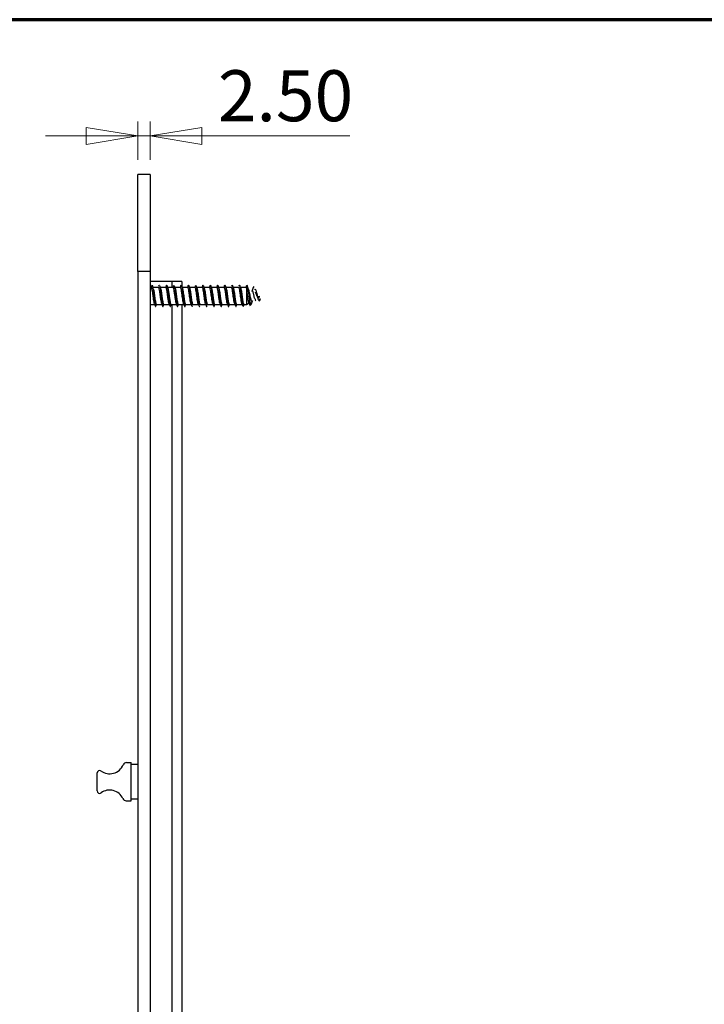
# Model space of a CAD drawing. Units: millimetres. Extents: x 16 to 195, y 5 to 292.
# Drawn here: x 98 to 145, y 220 to 288 of the extents above; entities that cross this region are included whole.
import ezdxf

# ---------------------------------------------------------------- set-up
doc = ezdxf.new("R2010")
doc.units = ezdxf.units.MM
doc.styles.add('SLDTEXTSTYLE2', font='TXT', dxfattribs={"width": 0.75})
doc.dimstyles.new('SLDDIMSTYLE2', dxfattribs={"dimtxt": 3.5, "dimasz": 3.556, "dimexe": 0, "dimexo": 0.0625, "dimgap": 0.875, "dimtad": 1, "dimlfac": 3, "dimrnd": 1e-09, "dimzin": 4, "dimdsep": 46, "dimtxsty": 'SLDTEXTSTYLE2', "dimblk1": 'CLOSED', "dimblk2": 'CLOSED', "dimsah": 1, "dimcen": 0.09, "dimadec": 0, "dimazin": 1, "dimtfac": 1, "dimtmove": 0, "dimatfit": 0, "dimldrblk": 'CLOSED', "dimfxl": 1, "dimfrac": 2, "dimtolj": 1, "dimtzin": 12, "dimarcsym": 0})

# ---------------------------------------------------------------- blocks, each defined once
blk = doc.blocks.new('_Closed')
at = {"color": 0, "linetype": 'ByBlock', "lineweight": -2}
for p, q in [((-1, 0.166667), (0, 0)), ((-1, 0.166667), (-1, -0.166667)), ((0, 0), (-1, -0.166667)), ((0, 0), (-1, 0))]:
    blk.add_line(p, q, dxfattribs=at)
blk = doc.blocks.new('_D_3')
at = {"color": 7, "linetype": 'Continuous', "lineweight": 0}
for p, q in [((106.287, 278.374), (106.287, 281.019)), ((107.121, 278.374), (107.121, 281.019)), ((106.287, 280.019), (99.937, 280.019)), ((106.287, 280.019), (107.121, 280.019)), ((107.121, 280.019), (120.826, 280.019))]:
    blk.add_line(p, q, dxfattribs=at)
at = {"color": 7, "linetype": 'Continuous', "lineweight": 18, "xscale": 3.556, "yscale": 3.556}
blk.add_blockref('_Closed', (106.287, 280.019, 15.417), dxfattribs=at)
at = {"color": 7, "linetype": 'Continuous', "lineweight": 18, "xscale": 3.556, "yscale": 3.556, "rotation": 180}
blk.add_blockref('_Closed', (107.121, 280.019, 15.417), dxfattribs=at)
at = {"color": 7, "linetype": 'Continuous', "lineweight": 18, "insert": (111.774, 284.53), "char_height": 3.5, "attachment_point": 1, "style": 'SLDTEXTSTYLE2'}
blk.add_mtext('2.50', dxfattribs=at)

msp = doc.modelspace()

# ---------------------------------------------------------------- linework, layer by layer
at = {"color": 7, "linetype": 'Continuous', "lineweight": 70}
msp.add_line((192.1031, 288), (20, 288), dxfattribs=at)
at = {"color": 7, "linetype": 'Continuous', "lineweight": 25}
for p, q in [((107.1207, 277.3742), (106.2874, 277.3742)), ((106.2874, 270.7076), (106.2874, 277.3742)), ((107.1207, 277.3742), (107.1207, 270.7076)), ((107.1207, 270.7076), (106.2874, 270.7076)), ((106.2874, 270.7076), (106.2874, 269.0409)), ((107.1207, 270.7076), (107.1207, 77.3742)), ((108.6207, 270.0409), (107.1207, 270.0409)), ((107.2139, 269.7165), (107.1797, 269.6242)), ((107.2037, 269.6242), (107.2541, 269.7736)), ((109.2874, 270.0409), (108.6207, 270.0409)), ((108.6207, 270.0409), (108.6207, 269.6242)), ((108.7283, 269.7374), (108.7527, 269.7737)), ((109.2874, 270.0409), (109.2874, 269.711)), ((110.2259, 269.7317), (110.2513, 269.7735)), ((113.7038, 269.6242), (113.7541, 269.7735)), ((106.2874, 269.0409), (106.2874, 208.3742)), ((107.2026, 269.6242), (107.1207, 269.6242)), ((107.7026, 269.6242), (107.3023, 269.6242)), ((108.2026, 269.6242), (107.8181, 269.6242)), ((108.7026, 269.6242), (108.3182, 269.6242)), ((109.2026, 269.6242), (108.8184, 269.6242)), ((109.7026, 269.6242), (109.3185, 269.6242)), ((110.2026, 269.6242), (109.8184, 269.6242)), ((110.7026, 269.6242), (110.3183, 269.6242)), ((111.2026, 269.6242), (110.8182, 269.6242)), ((111.7026, 269.6242), (111.3183, 269.6242)), ((112.2026, 269.6242), (111.8185, 269.6242)), ((112.7026, 269.6242), (112.3185, 269.6242)), ((113.2026, 269.6242), (112.8183, 269.6242)), ((113.7026, 269.6242), (113.3181, 269.6242)), ((113.7437, 269.5699), (113.7437, 268.4576)), ((113.8814, 269.5447), (113.817, 269.5819)), ((114.6524, 269.0123), (114.5436, 268.9817)), ((107.1207, 268.4576), (107.4376, 268.4576)), ((107.5533, 268.4576), (107.9374, 268.4576)), ((108.0533, 268.4576), (108.4374, 268.4576)), ((108.5532, 268.4576), (108.9375, 268.4576)), ((108.6207, 268.4576), (108.6207, 208.9576)), ((109.0533, 268.4576), (109.4377, 268.4576)), ((109.2874, 268.4576), (109.2874, 209.0443)), ((109.5532, 268.4576), (109.9378, 268.4576)), ((110.0532, 268.4576), (110.4377, 268.4576)), ((110.5532, 268.4576), (110.9375, 268.4576)), ((111.0532, 268.4576), (111.4374, 268.4576)), ((111.5533, 268.4576), (111.9375, 268.4576)), ((112.0533, 268.4576), (112.4377, 268.4576)), ((112.5533, 268.4576), (112.9378, 268.4576)), ((113.0533, 268.4576), (113.4377, 268.4576)), ((113.5532, 268.4576), (113.7437, 268.4576)), ((113.7437, 268.4576), (113.9275, 268.5637)), ((105.501, 237.0192), (105.8207, 237.0192)), ((105.8207, 234.3959), (105.8207, 237.0192)), ((106.2874, 236.8909), (105.8207, 236.8909)), ((103.4874, 235.07), (103.4874, 236.3018)), ((105.8207, 234.5242), (106.2874, 234.5242)), ((105.4823, 234.3959), (105.8207, 234.3959))]:
    msp.add_line(p, q, dxfattribs=at)
at = {"color": 7, "linetype": 'Continuous', "lineweight": 25, "flags": 128}
msp.add_lwpolyline([(114.288, 269.475), (114.3155, 269.5061), (114.345, 269.4903), (114.3746, 269.4298), (114.4041, 269.3335), (114.4337, 269.2135), (114.4632, 269.0837), (114.4927, 268.9582), (114.5223, 268.8498), (114.5518, 268.7685), (114.5814, 268.721), (114.6109, 268.7097), (114.6405, 268.7331), (114.67, 268.7859), (114.6996, 268.8601), (114.6996, 268.8601)], dxfattribs=at)
at = {"color": 7, "linetype": 'Continuous', "lineweight": 25}
for centre, radius, start, end in [((104.3441, 237.2426), 1, 233.74155, 337.748883), ((105.501, 236.7692), 0.25, 90, 157.748883), ((103.6541, 236.3018), 0.1667, 53.74155, 180), ((103.6541, 235.07), 0.1667, 180, 306.25845), ((104.3441, 234.1292), 1, 24.414402, 126.25845), ((105.4823, 234.6459), 0.25, 204.414402, 270)]:
    msp.add_arc(centre, radius, start, end, dxfattribs=at)
for points, knots in [([(107.2541, 269.7736), (107.2409, 269.7601), (107.2227, 269.7413), (107.2032, 269.683), (107.1978, 269.6669)], [0, 0, 0, 0, 0.7227998, 1, 1, 1, 1]), ([(107.2541, 269.7736), (107.2625, 269.7652), (107.2795, 269.7484), (107.3049, 269.632), (107.3303, 269.4613), (107.3557, 269.2465), (107.3811, 269.0115), (107.4065, 268.7792), (107.4319, 268.5737), (107.4573, 268.4145), (107.4827, 268.3215), (107.5047, 268.2941), (107.5184, 268.3283), (107.5235, 268.3412)], [0, 0, 0, 0, 0.0942858, 0.1885366, 0.2828145, 0.3770912, 0.4713477, 0.5656271, 0.6599029, 0.7541595, 0.8484396, 0.9427145, 1, 1, 1, 1]), ([(107.7236, 269.7159), (107.728, 269.7322), (107.7408, 269.7801), (107.7536, 269.7733), (107.7621, 269.7688)], [0, 0, 0, 0, 0.3391986, 1, 1, 1, 1]), ([(107.8559, 269.5206), (107.8435, 269.5544), (107.8185, 269.6225), (107.794, 269.6915), (107.7817, 269.7263)], [0, 0, 0, 0, 0.4960933, 1, 1, 1, 1]), ([(107.7819, 269.7195), (107.7838, 269.7153), (107.7941, 269.692), (107.8129, 269.5807), (107.8383, 269.3981), (107.8637, 269.1734), (107.8891, 268.937), (107.9145, 268.7105), (107.9399, 268.5178), (107.9653, 268.3768), (107.9907, 268.3075), (108.0105, 268.2972), (108.0218, 268.3341), (108.0247, 268.3435)], [0, 0, 0, 0, 0.022912, 0.1275239, 0.2321218, 0.3367474, 0.4413582, 0.5459567, 0.6505827, 0.7551924, 0.8597915, 0.964418, 1, 1, 1, 1]), ([(108.2257, 269.7312), (108.2166, 269.7057), (108.2039, 269.6698), (108.1911, 269.6344), (108.1874, 269.6242)], [0, 0, 0, 0, 0.7117732, 1, 1, 1, 1]), ([(108.2256, 269.7241), (108.2319, 269.7427), (108.2468, 269.786), (108.2701, 269.7674), (108.2955, 269.6826), (108.3209, 269.5306), (108.3463, 269.3296), (108.3717, 269.0994), (108.3971, 268.8636), (108.4225, 268.6442), (108.4479, 268.4707), (108.4667, 268.3683), (108.4771, 268.3506), (108.479, 268.3473)], [0, 0, 0, 0, 0.0754081, 0.1756074, 0.2758035, 0.3760239, 0.4762222, 0.5764192, 0.6766397, 0.7768371, 0.8770349, 0.9772554, 1, 1, 1, 1]), ([(108.3552, 269.5228), (108.3426, 269.5571), (108.3172, 269.6265), (108.2925, 269.6964), (108.28, 269.7316)], [0, 0, 0, 0, 0.49531465, 1, 1, 1, 1]), ([(108.7283, 269.7388), (108.7193, 269.7133), (108.7057, 269.6749), (108.692, 269.6369), (108.6874, 269.6242)], [0, 0, 0, 0, 0.6657158, 1, 1, 1, 1]), ([(108.8535, 269.5277), (108.8408, 269.5625), (108.8152, 269.6327), (108.7903, 269.7029), (108.7777, 269.7383)], [0, 0, 0, 0, 0.4948038, 1, 1, 1, 1]), ([(108.7778, 269.7378), (108.7779, 269.7377), (108.7864, 269.7256), (108.8035, 269.6353), (108.8289, 269.4733), (108.8543, 269.2588), (108.8797, 269.0247), (108.9051, 268.7915), (108.9305, 268.5839), (108.9559, 268.422), (108.9813, 268.3241), (109.0057, 268.2936), (109.0217, 268.3329), (109.0292, 268.3515)], [0, 0, 0, 0, 0.00126089, 0.10226143, 0.2032713, 0.3042978, 0.40529772, 0.50630865, 0.60733472, 0.70833407, 0.80934608, 0.91037164, 1, 1, 1, 1]), ([(109.2308, 269.7454), (109.2216, 269.7196), (109.2073, 269.6791), (109.1928, 269.6388), (109.1876, 269.6242)], [0, 0, 0, 0, 0.6373887, 1, 1, 1, 1]), ([(109.2306, 269.7397), (109.2321, 269.7454), (109.2422, 269.7818), (109.2522, 269.7755), (109.2607, 269.7701)], [0, 0, 0, 0, 0.15568142, 1, 1, 1, 1]), ([(109.3511, 269.5345), (109.3384, 269.5694), (109.3127, 269.6397), (109.2879, 269.7096), (109.2753, 269.7449)], [0, 0, 0, 0, 0.4947987, 1, 1, 1, 1]), ([(109.2757, 269.7352), (109.2792, 269.7284), (109.2911, 269.7048), (109.3115, 269.5907), (109.3369, 269.4093), (109.3623, 269.1864), (109.3877, 268.9499), (109.4131, 268.7224), (109.4385, 268.5271), (109.4639, 268.3832), (109.4893, 268.3084), (109.5118, 268.2985), (109.5258, 268.3443), (109.5314, 268.3625)], [0, 0, 0, 0, 0.0406001, 0.1399561, 0.239287, 0.3386375, 0.4379926, 0.5373234, 0.6366749, 0.7360292, 0.8353599, 0.9347123, 1, 1, 1, 1]), ([(109.7324, 269.7495), (109.7232, 269.7234), (109.7084, 269.6816), (109.6934, 269.6399), (109.6877, 269.6242)], [0, 0, 0, 0, 0.6245045, 1, 1, 1, 1]), ([(109.7321, 269.74), (109.7358, 269.7508), (109.748, 269.7865), (109.7687, 269.769), (109.7941, 269.6895), (109.8195, 269.5403), (109.8449, 269.3417), (109.8703, 269.1124), (109.8957, 268.8764), (109.9211, 268.6551), (109.9465, 268.4805), (109.9639, 268.3792), (109.9729, 268.3611), (109.9734, 268.3601)], [0, 0, 0, 0, 0.0461838, 0.1514743, 0.256744, 0.3620402, 0.4673296, 0.5725995, 0.6778965, 0.7831847, 0.888455, 0.9937527, 1, 1, 1, 1]), ([(109.8487, 269.5408), (109.8361, 269.5753), (109.8107, 269.645), (109.786, 269.7142), (109.7736, 269.7491)], [0, 0, 0, 0, 0.49533407, 1, 1, 1, 1]), ([(110.2329, 269.7507), (110.2236, 269.7243), (110.2086, 269.6822), (110.1934, 269.64), (110.1877, 269.6242)], [0, 0, 0, 0, 0.6269387, 1, 1, 1, 1]), ([(110.2731, 269.7458), (110.2743, 269.7445), (110.2839, 269.7338), (110.3021, 269.644), (110.3275, 269.4836), (110.3529, 269.2714), (110.3783, 269.0378), (110.4037, 268.804), (110.4291, 268.5941), (110.4545, 268.43), (110.4799, 268.3255), (110.5053, 268.3004), (110.5229, 268.3167), (110.532, 268.3583), (110.5327, 268.3613)], [0, 0, 0, 0, 0.0137626, 0.1116102, 0.2094486, 0.3073126, 0.4051591, 0.5029982, 0.6008625, 0.698708, 0.7965478, 0.8944123, 0.9922569, 1, 1, 1, 1]), ([(110.3471, 269.5447), (110.3347, 269.5788), (110.3107, 269.6448), (110.2873, 269.7105), (110.2759, 269.7422)], [0, 0, 0, 0, 0.5170805, 1, 1, 1, 1]), ([(110.7322, 269.7489), (110.7227, 269.7222), (110.7079, 269.6807), (110.6929, 269.639), (110.6875, 269.6242)], [0, 0, 0, 0, 0.644635, 1, 1, 1, 1]), ([(110.7321, 269.7463), (110.7327, 269.7485), (110.7417, 269.7817), (110.7508, 269.7763), (110.7593, 269.7713)], [0, 0, 0, 0, 0.0664344, 1, 1, 1, 1]), ([(110.8464, 269.5463), (110.8342, 269.58), (110.8096, 269.6477), (110.7855, 269.7155), (110.7734, 269.7497)], [0, 0, 0, 0, 0.49695327, 1, 1, 1, 1]), ([(110.7737, 269.74), (110.7773, 269.7334), (110.7895, 269.7115), (110.8101, 269.5995), (110.8355, 269.4206), (110.8609, 269.1993), (110.8863, 268.963), (110.9117, 268.7343), (110.9371, 268.5367), (110.9625, 268.3895), (110.9879, 268.3106), (111.011, 268.2975), (111.0256, 268.3434), (111.0318, 268.3628)], [0, 0, 0, 0, 0.0426478, 0.1410731, 0.2394744, 0.3378789, 0.4363039, 0.5347045, 0.6331099, 0.7315348, 0.8299347, 0.928341, 1, 1, 1, 1]), ([(111.2304, 269.7446), (111.2208, 269.7176), (111.2066, 269.6776), (111.1921, 269.6373), (111.1874, 269.6242)], [0, 0, 0, 0, 0.6747894, 1, 1, 1, 1]), ([(111.23, 269.7347), (111.234, 269.7469), (111.2464, 269.7853), (111.2673, 269.7717), (111.2927, 269.6957), (111.3181, 269.55), (111.3435, 269.3537), (111.3689, 269.1255), (111.3943, 268.8892), (111.4197, 268.6667), (111.4451, 268.4878), (111.4641, 268.3795), (111.4747, 268.3583), (111.4768, 268.3541)], [0, 0, 0, 0, 0.0480035, 0.1509526, 0.2538745, 0.35681, 0.4597586, 0.56268, 0.6656167, 0.7685646, 0.8714856, 0.9744234, 1, 1, 1, 1]), ([(111.3467, 269.5456), (111.3347, 269.5788), (111.3105, 269.6455), (111.2867, 269.7127), (111.2747, 269.7465)], [0, 0, 0, 0, 0.49764326, 1, 1, 1, 1]), ([(111.728, 269.738), (111.7184, 269.7109), (111.705, 269.673), (111.6913, 269.635), (111.6874, 269.6242)], [0, 0, 0, 0, 0.7157796, 1, 1, 1, 1]), ([(111.7278, 269.7334), (111.7352, 269.7508), (111.751, 269.7884), (111.7753, 269.756), (111.8007, 269.6563), (111.8261, 269.4928), (111.8515, 269.2842), (111.8769, 269.0508), (111.9023, 268.8165), (111.9277, 268.6048), (111.9531, 268.437), (111.9785, 268.3317), (112.0033, 268.2928), (112.0196, 268.3281), (112.0274, 268.3451)], [0, 0, 0, 0, 0.0735043, 0.1582942, 0.2430858, 0.3278575, 0.4126482, 0.497439, 0.5822107, 0.6670022, 0.7517922, 0.836564, 0.9213562, 1, 1, 1, 1]), ([(111.8481, 269.5422), (111.8362, 269.5749), (111.8124, 269.6407), (111.7888, 269.7072), (111.7769, 269.7406)], [0, 0, 0, 0, 0.4981472, 1, 1, 1, 1]), ([(112.2254, 269.7303), (112.2159, 269.7033), (112.2034, 269.6679), (112.1906, 269.6326), (112.1876, 269.6242)], [0, 0, 0, 0, 0.7613844, 1, 1, 1, 1]), ([(112.2251, 269.7221), (112.2275, 269.732), (112.2385, 269.7756), (112.2579, 269.7815), (112.2833, 269.7335), (112.3087, 269.6106), (112.3341, 269.4312), (112.3595, 269.2122), (112.3849, 268.976), (112.4103, 268.7463), (112.4357, 268.5465), (112.4611, 268.3957), (112.4865, 268.3138), (112.5079, 268.2955), (112.5209, 268.3332), (112.5255, 268.3463)], [0, 0, 0, 0, 0.02464552, 0.10919644, 0.19373345, 0.27829261, 0.36284263, 0.44737998, 0.53193964, 0.61648875, 0.7010265, 0.78558661, 0.87013482, 0.954673, 1, 1, 1, 1]), ([(112.3503, 269.5365), (112.3385, 269.5689), (112.3148, 269.6339), (112.2913, 269.7), (112.2795, 269.7331)], [0, 0, 0, 0, 0.49835309, 1, 1, 1, 1]), ([(112.7235, 269.7162), (112.7291, 269.7351), (112.7433, 269.7824), (112.7659, 269.7747), (112.7913, 269.7017), (112.8167, 269.5595), (112.8421, 269.3656), (112.8675, 269.1385), (112.8929, 268.902), (112.9183, 268.6785), (112.9437, 268.4952), (112.9651, 268.3759), (112.978, 268.3501), (112.9825, 268.3411)], [0, 0, 0, 0, 0.0656445, 0.1637062, 0.2617486, 0.3597861, 0.457848, 0.5558894, 0.6539276, 0.7519897, 0.8500302, 0.9480693, 1, 1, 1, 1]), ([(112.8529, 269.5295), (112.8409, 269.562), (112.817, 269.6273), (112.7933, 269.6939), (112.7814, 269.7273)], [0, 0, 0, 0, 0.4979437, 1, 1, 1, 1]), ([(113.2233, 269.7232), (113.2317, 269.7447), (113.2485, 269.788), (113.2739, 269.7598), (113.2993, 269.6636), (113.3247, 269.5032), (113.3501, 269.2966), (113.3755, 269.0639), (113.4009, 268.8293), (113.4263, 268.6144), (113.4517, 268.4488), (113.4704, 268.3539), (113.4807, 268.3406), (113.4826, 268.3383)], [0, 0, 0, 0, 0.0970634, 0.1950305, 0.2930164, 0.3909772, 0.4889453, 0.586931, 0.6848911, 0.7828602, 0.8808455, 0.978805, 1, 1, 1, 1]), ([(113.3548, 269.5239), (113.3427, 269.5567), (113.3184, 269.6227), (113.2945, 269.69), (113.2824, 269.7239)], [0, 0, 0, 0, 0.4973641, 1, 1, 1, 1]), ([(113.7541, 269.7736), (113.7639, 269.7607), (113.7833, 269.735), (113.8129, 269.6079), (113.8424, 269.433), (113.872, 269.2238), (113.9015, 269.0047), (113.931, 268.7981), (113.9606, 268.625), (113.9901, 268.5011), (114.0197, 268.4386), (114.0489, 268.4358), (114.0686, 268.4844), (114.0781, 268.508)], [0, 0, 0, 0, 0.1005264, 0.1991733, 0.2959438, 0.3908375, 0.4838554, 0.5749984, 0.6642677, 0.7516645, 0.8371902, 0.9208462, 1, 1, 1, 1]), ([(114.2256, 269.6925), (114.1921, 269.5962), (114.1499, 269.4752), (114.1016, 269.3591), (114.0917, 269.3354)], [0, 0, 0, 0, 0.7952122, 1, 1, 1, 1]), ([(107.425, 268.4955), (107.4242, 268.4965), (107.4129, 268.5103), (107.3912, 268.6174), (107.36, 268.8024), (107.3287, 269.0326), (107.2975, 269.2621), (107.2662, 269.4569), (107.235, 269.5946), (107.2141, 269.6143), (107.2037, 269.6242)], [0, 0, 0, 0, 0.0114111, 0.1526381, 0.293865, 0.435092, 0.576319, 0.717546, 0.858773, 1, 1, 1, 1]), ([(107.3827, 269.4123), (107.3713, 269.4373), (107.3485, 269.4876), (107.3257, 269.5402), (107.3143, 269.5665)], [0, 0, 0, 0, 0.4994416, 1, 1, 1, 1]), ([(107.3671, 269.4414), (107.3714, 269.4199), (107.384, 269.356), (107.405, 269.2104), (107.4302, 269.027), (107.4553, 268.843), (107.4805, 268.6788), (107.5056, 268.5518), (107.5299, 268.4709), (107.5458, 268.4637), (107.5533, 268.4603)], [0, 0, 0, 0, 0.0685963, 0.2036983, 0.3388003, 0.4739023, 0.6090042, 0.744106, 0.8792077, 1, 1, 1, 1]), ([(107.9241, 268.4966), (107.9236, 268.4973), (107.9126, 268.5111), (107.8912, 268.6177), (107.86, 268.8023), (107.8287, 269.0326), (107.7975, 269.2621), (107.7662, 269.4569), (107.735, 269.5946), (107.7141, 269.6143), (107.7037, 269.6242)], [0, 0, 0, 0, 0.00754471, 0.14932404, 0.29110337, 0.43288269, 0.57466202, 0.71644135, 0.85822067, 1, 1, 1, 1]), ([(107.8389, 269.5618), (107.8452, 269.5409), (107.8598, 269.4921), (107.8829, 269.3597), (107.9081, 269.1899), (107.9332, 269.0037), (107.9584, 268.8217), (107.9835, 268.6609), (108.0087, 268.5392), (108.0319, 268.4679), (108.0468, 268.4624), (108.0533, 268.46)], [0, 0, 0, 0, 0.0879159, 0.2052615, 0.3226072, 0.4399529, 0.5572987, 0.6746445, 0.7919904, 0.9093363, 1, 1, 1, 1]), ([(108.4219, 268.501), (108.4117, 268.5367), (108.391, 268.6089), (108.36, 268.805), (108.3287, 269.0319), (108.2975, 269.2623), (108.2662, 269.4569), (108.235, 269.5946), (108.2141, 269.6143), (108.2037, 269.6242)], [0, 0, 0, 0, 0.1406985, 0.2839154, 0.4271323, 0.5703492, 0.7135662, 0.8567831, 1, 1, 1, 1]), ([(108.3379, 269.5642), (108.3395, 269.5611), (108.3466, 269.5475), (108.3592, 269.4866), (108.3761, 269.4001), (108.3933, 269.2909), (108.4109, 269.1679), (108.429, 269.0352), (108.4475, 268.8998), (108.4664, 268.769), (108.4858, 268.6511), (108.5056, 268.5538), (108.5258, 268.4871), (108.5417, 268.4574), (108.5509, 268.4598), (108.5532, 268.4604)], [0, 0, 0, 0, 0.022201, 0.0983319, 0.176424, 0.2564767, 0.3384894, 0.4224615, 0.5083925, 0.5962819, 0.6861288, 0.7779329, 0.8716933, 0.9674095, 1, 1, 1, 1]), ([(108.9207, 268.5059), (108.9109, 268.5403), (108.8906, 268.6111), (108.86, 268.8051), (108.8287, 269.0319), (108.7975, 269.2623), (108.7662, 269.4569), (108.735, 269.5946), (108.7141, 269.6143), (108.7037, 269.6242)], [0, 0, 0, 0, 0.1358029, 0.2798358, 0.4238686, 0.5679015, 0.7119343, 0.8559672, 1, 1, 1, 1]), ([(108.8392, 269.5651), (108.8475, 269.5341), (108.8641, 269.4714), (108.8891, 269.3207), (108.9142, 269.1452), (108.9394, 268.9582), (108.9645, 268.78), (108.9897, 268.6267), (109.0148, 268.5173), (109.036, 268.4602), (109.0488, 268.4633), (109.0533, 268.4644)], [0, 0, 0, 0, 0.1152499, 0.2327811, 0.3503124, 0.4678437, 0.585375, 0.7029063, 0.8204376, 0.9379689, 1, 1, 1, 1]), ([(109.4195, 268.5105), (109.4101, 268.5436), (109.3902, 268.6133), (109.36, 268.8051), (109.3287, 269.0319), (109.2975, 269.2623), (109.2662, 269.4569), (109.235, 269.5946), (109.2141, 269.6143), (109.2037, 269.6242)], [0, 0, 0, 0, 0.1311201, 0.2759334, 0.4207467, 0.56556, 0.7103734, 0.8551867, 1, 1, 1, 1]), ([(109.3356, 269.5752), (109.3436, 269.5479), (109.3601, 269.4915), (109.3853, 269.3455), (109.411, 269.1685), (109.437, 268.9757), (109.4631, 268.7892), (109.4894, 268.6275), (109.5158, 268.5136), (109.5371, 268.4572), (109.5496, 268.4633), (109.5532, 268.4651)], [0, 0, 0, 0, 0.1101141, 0.2279039, 0.3464224, 0.4656696, 0.5856454, 0.7063495, 0.8277819, 0.9499425, 1, 1, 1, 1]), ([(109.9191, 268.5122), (109.9098, 268.5449), (109.8901, 268.6141), (109.86, 268.8052), (109.8287, 269.0319), (109.7975, 269.2623), (109.7662, 269.4569), (109.735, 269.5946), (109.7141, 269.6143), (109.7037, 269.6242)], [0, 0, 0, 0, 0.1293604, 0.274467, 0.4195736, 0.5646802, 0.7097868, 0.8548934, 1, 1, 1, 1]), ([(109.8316, 269.5808), (109.836, 269.5707), (109.8488, 269.5412), (109.87, 269.4354), (109.8952, 269.2807), (109.9203, 269.0996), (109.9455, 268.9133), (109.9706, 268.7398), (109.9958, 268.595), (110.021, 268.4986), (110.0401, 268.4541), (110.0509, 268.4616), (110.0532, 268.4633)], [0, 0, 0, 0, 0.0599667, 0.1734552, 0.2869437, 0.4004322, 0.5139207, 0.6274092, 0.7408978, 0.8543863, 0.9678749, 1, 1, 1, 1]), ([(110.4198, 268.5093), (110.4103, 268.5428), (110.3903, 268.6127), (110.36, 268.8051), (110.3287, 269.0319), (110.2975, 269.2623), (110.2662, 269.4569), (110.235, 269.5946), (110.2141, 269.6143), (110.2037, 269.6242)], [0, 0, 0, 0, 0.1323269, 0.2769391, 0.4215512, 0.5661634, 0.7107756, 0.8553878, 1, 1, 1, 1]), ([(110.3302, 269.5843), (110.3349, 269.5738), (110.3481, 269.5445), (110.3697, 269.4376), (110.3951, 269.2817), (110.4205, 269.0982), (110.4461, 268.9089), (110.4717, 268.7328), (110.4974, 268.5866), (110.5232, 268.4925), (110.5418, 268.4511), (110.5518, 268.4603), (110.5532, 268.4616)], [0, 0, 0, 0, 0.0632721, 0.1768268, 0.2907193, 0.4049493, 0.519517, 0.6344222, 0.7496651, 0.8652455, 0.9811633, 1, 1, 1, 1]), ([(110.9212, 268.5038), (110.9112, 268.5388), (110.8908, 268.6102), (110.86, 268.805), (110.8287, 269.0319), (110.7975, 269.2623), (110.7662, 269.4569), (110.735, 269.5946), (110.7141, 269.6143), (110.7037, 269.6242)], [0, 0, 0, 0, 0.137906, 0.2815883, 0.4252707, 0.568953, 0.7126353, 0.8563177, 1, 1, 1, 1]), ([(110.8296, 269.589), (110.8368, 269.5696), (110.8523, 269.5271), (110.8762, 269.401), (110.9013, 269.238), (110.9265, 269.054), (110.9516, 268.869), (110.9768, 268.7014), (111.0019, 268.5657), (111.0271, 268.4836), (111.0442, 268.449), (111.0529, 268.4583), (111.0532, 268.4586)], [0, 0, 0, 0, 0.0956427, 0.2081339, 0.3206251, 0.4331164, 0.5456076, 0.6580989, 0.7705901, 0.8830814, 0.9955727, 1, 1, 1, 1]), ([(111.4228, 268.4983), (111.4227, 268.4985), (111.4122, 268.5122), (111.3912, 268.6182), (111.36, 268.8022), (111.3287, 269.0327), (111.2975, 269.2621), (111.2662, 269.4569), (111.235, 269.5946), (111.2141, 269.6143), (111.2037, 269.6242)], [0, 0, 0, 0, 0.0016241, 0.1442492, 0.2868743, 0.4294995, 0.5721246, 0.7147497, 0.8573749, 1, 1, 1, 1]), ([(111.3302, 269.5866), (111.3369, 269.5686), (111.3521, 269.5281), (111.3757, 269.4039), (111.4011, 269.2396), (111.4266, 269.0529), (111.4522, 268.8649), (111.4779, 268.694), (111.5036, 268.5598), (111.5288, 268.4726), (111.5453, 268.464), (111.5533, 268.4598)], [0, 0, 0, 0, 0.0899881, 0.203667, 0.3177006, 0.4320887, 0.5468315, 0.6619288, 0.7773805, 0.8931868, 1, 1, 1, 1]), ([(111.9254, 268.4949), (111.9244, 268.4961), (111.913, 268.5099), (111.8912, 268.6173), (111.86, 268.8024), (111.8287, 269.0326), (111.7975, 269.2621), (111.7662, 269.4569), (111.735, 269.5946), (111.7141, 269.6143), (111.7037, 269.6242)], [0, 0, 0, 0, 0.0132683, 0.15423, 0.2951916, 0.4361533, 0.577115, 0.7180767, 0.8590383, 1, 1, 1, 1]), ([(111.8331, 269.5825), (111.8411, 269.5566), (111.8575, 269.5037), (111.8823, 269.3638), (111.9075, 269.1942), (111.9326, 269.0083), (111.9578, 268.8259), (111.9829, 268.6644), (112.0081, 268.5419), (112.0315, 268.4677), (112.0466, 268.464), (112.0533, 268.4623)], [0, 0, 0, 0, 0.1092118, 0.2234675, 0.3377231, 0.4519788, 0.5662345, 0.6804901, 0.7947458, 0.9090015, 1, 1, 1, 1]), ([(112.427, 268.4929), (112.4255, 268.4946), (112.4136, 268.5085), (112.3912, 268.6168), (112.36, 268.8025), (112.3287, 269.0326), (112.2975, 269.2621), (112.2662, 269.4569), (112.235, 269.5946), (112.2141, 269.6143), (112.2037, 269.6242)], [0, 0, 0, 0, 0.0201729, 0.1601482, 0.3001235, 0.4400988, 0.5800741, 0.7200494, 0.8600247, 1, 1, 1, 1]), ([(112.334, 269.5789), (112.3348, 269.5775), (112.3439, 269.5613), (112.3614, 269.4789), (112.3865, 269.3389), (112.4116, 269.1641), (112.4366, 268.9789), (112.4616, 268.7997), (112.4866, 268.6438), (112.5115, 268.5289), (112.5338, 268.4639), (112.5477, 268.4639), (112.5533, 268.4639)], [0, 0, 0, 0, 0.0105768, 0.1250874, 0.2394831, 0.3537639, 0.4679297, 0.5819806, 0.6959166, 0.8097377, 0.9234438, 1, 1, 1, 1]), ([(112.9275, 268.4922), (112.9258, 268.4941), (112.9137, 268.508), (112.8912, 268.6167), (112.86, 268.8026), (112.8287, 269.0326), (112.7975, 269.2621), (112.7662, 269.4569), (112.735, 269.5946), (112.7141, 269.6143), (112.7037, 269.6242)], [0, 0, 0, 0, 0.0223892, 0.16204789, 0.30170657, 0.44136526, 0.58102394, 0.72068263, 0.86034131, 1, 1, 1, 1]), ([(112.8386, 269.5671), (112.8468, 269.5364), (112.8634, 269.4745), (112.8884, 269.3247), (112.9136, 269.1496), (112.9388, 268.9627), (112.9639, 268.784), (112.9891, 268.63), (113.0142, 268.5194), (113.0356, 268.4606), (113.0486, 268.4637), (113.0533, 268.4649)], [0, 0, 0, 0, 0.114979, 0.2321713, 0.3493635, 0.4665558, 0.5837481, 0.7009404, 0.8181327, 0.935325, 1, 1, 1, 1]), ([(113.425, 268.4954), (113.4242, 268.4965), (113.4129, 268.5103), (113.3912, 268.6174), (113.36, 268.8024), (113.3287, 269.0326), (113.2975, 269.2621), (113.2662, 269.4569), (113.235, 269.5946), (113.2141, 269.6143), (113.2037, 269.6242)], [0, 0, 0, 0, 0.01158684, 0.15278872, 0.2939906, 0.43519248, 0.57639436, 0.71759624, 0.85879812, 1, 1, 1, 1]), ([(113.3381, 269.5647), (113.3399, 269.5607), (113.3499, 269.5374), (113.3683, 269.4435), (113.3934, 269.2934), (113.4183, 269.1143), (113.4433, 268.9296), (113.4682, 268.7558), (113.493, 268.6094), (113.5178, 268.5072), (113.5379, 268.4591), (113.5497, 268.4614), (113.5532, 268.462)], [0, 0, 0, 0, 0.0238328, 0.1403657, 0.2567021, 0.3728418, 0.4887849, 0.6045314, 0.7200812, 0.8354345, 0.950591, 1, 1, 1, 1]), ([(113.7383, 269.5696), (113.729, 269.5924), (113.7174, 269.6208), (113.7059, 269.6236), (113.7037, 269.6242)], [0, 0, 0, 0, 0.80684783, 1, 1, 1, 1]), ([(113.9248, 268.5683), (113.9202, 268.5651), (113.9079, 268.5564), (113.8882, 268.6029), (113.8656, 268.6991), (113.843, 268.841), (113.8204, 269.0119), (113.7978, 269.1949), (113.7752, 269.3689), (113.7556, 269.4972), (113.7437, 269.5514), (113.7392, 269.572)], [0, 0, 0, 0, 0.0668772, 0.1798077, 0.2957076, 0.4145811, 0.5364321, 0.6612643, 0.7890813, 0.9198863, 1, 1, 1, 1]), ([(113.919, 269.2818), (113.9108, 269.2988), (113.8737, 269.3749), (113.8411, 269.4753), (113.8157, 269.5534)], [0, 0, 0, 0, 0.2230844, 1, 1, 1, 1]), ([(113.8191, 269.5807), (113.8298, 269.5678), (113.8513, 269.5421), (113.8847, 269.4312), (113.9184, 269.2839), (113.9523, 269.1172), (113.9862, 268.9547), (114.0202, 268.816), (114.0543, 268.7174), (114.0884, 268.6665), (114.1228, 268.6716), (114.1462, 268.6965), (114.1587, 268.7265), (114.159, 268.7274)], [0, 0, 0, 0, 0.1135868, 0.2275266, 0.337607, 0.4437285, 0.5458913, 0.6440977, 0.7383506, 0.8286538, 0.915012, 0.9974311, 1, 1, 1, 1]), ([(114.2977, 268.8679), (114.2961, 268.8712), (114.2867, 268.8907), (114.2702, 268.9501), (114.2478, 269.0392), (114.2255, 269.1392), (114.2031, 269.2363), (114.1807, 269.3197), (114.1583, 269.3785), (114.1359, 269.4032), (114.114, 269.3919), (114.0999, 269.3536), (114.093, 269.3348)], [0, 0, 0, 0, 0.019047, 0.1122592, 0.209637, 0.3112025, 0.4169754, 0.526974, 0.6412149, 0.7597132, 0.8824829, 1, 1, 1, 1]), ([(114.3191, 269.292), (114.3263, 269.2857), (114.3409, 269.2731), (114.364, 269.2313), (114.3882, 269.1761), (114.4138, 269.1108), (114.4411, 269.0432), (114.4703, 268.9822), (114.5019, 268.9377), (114.5328, 268.9216), (114.5621, 268.9282), (114.5894, 268.9477), (114.6189, 268.9786), (114.6412, 269.0011), (114.6524, 269.0123)], [0, 0, 0, 0, 0.094736, 0.1894367, 0.2839583, 0.3782437, 0.4723003, 0.5661396, 0.659679, 0.7528369, 0.8149427, 0.876839, 0.9385161, 1, 1, 1, 1]), ([(107.4258, 268.4905), (107.4353, 268.4641), (107.4544, 268.4111), (107.4732, 268.3583), (107.4827, 268.3317)], [0, 0, 0, 0, 0.4970689, 1, 1, 1, 1]), ([(107.5232, 268.3318), (107.5354, 268.366), (107.5502, 268.408), (107.5654, 268.4499), (107.5682, 268.4576)], [0, 0, 0, 0, 0.8157476, 1, 1, 1, 1]), ([(107.9239, 268.4952), (107.9335, 268.4685), (107.9529, 268.4148), (107.9719, 268.3614), (107.9815, 268.3346)], [0, 0, 0, 0, 0.4965216, 1, 1, 1, 1]), ([(108.0244, 268.3347), (108.0364, 268.3686), (108.0509, 268.4096), (108.0657, 268.4504), (108.0683, 268.4576)], [0, 0, 0, 0, 0.8247203, 1, 1, 1, 1]), ([(108.4214, 268.502), (108.4311, 268.4752), (108.4506, 268.4211), (108.4697, 268.3673), (108.4793, 268.3402)], [0, 0, 0, 0, 0.496257, 1, 1, 1, 1]), ([(108.4987, 268.3093), (108.5071, 268.3067), (108.5165, 268.3038), (108.5258, 268.3404), (108.5267, 268.3438)], [0, 0, 0, 0, 0.9067414, 1, 1, 1, 1]), ([(108.5266, 268.3403), (108.5384, 268.3738), (108.5523, 268.4131), (108.5663, 268.4519), (108.5684, 268.4576)], [0, 0, 0, 0, 0.8532904, 1, 1, 1, 1]), ([(108.9189, 268.5092), (108.9285, 268.4826), (108.948, 268.4289), (108.967, 268.3751), (108.9766, 268.348)], [0, 0, 0, 0, 0.4964501, 1, 1, 1, 1]), ([(109.0291, 268.3476), (109.0409, 268.3809), (109.054, 268.4177), (109.0671, 268.454), (109.0684, 268.4576)], [0, 0, 0, 0, 0.90160238, 1, 1, 1, 1]), ([(109.4174, 268.5136), (109.427, 268.4873), (109.4462, 268.4345), (109.465, 268.3813), (109.4745, 268.3545)], [0, 0, 0, 0, 0.4969854, 1, 1, 1, 1]), ([(109.54, 268.3787), (109.5489, 268.4038), (109.5583, 268.4303), (109.5678, 268.4563), (109.5683, 268.4576)], [0, 0, 0, 0, 0.9493778, 1, 1, 1, 1]), ([(109.9172, 268.5143), (109.9266, 268.4885), (109.9455, 268.4367), (109.9641, 268.3842), (109.9734, 268.3579)], [0, 0, 0, 0, 0.4976156, 1, 1, 1, 1]), ([(109.9973, 268.3101), (110.0057, 268.3084), (110.0175, 268.306), (110.0293, 268.3535), (110.0327, 268.367)], [0, 0, 0, 0, 0.7175993, 1, 1, 1, 1]), ([(110.4181, 268.5116), (110.4273, 268.4863), (110.4459, 268.4353), (110.4643, 268.3837), (110.4735, 268.3577)], [0, 0, 0, 0, 0.4981926, 1, 1, 1, 1]), ([(110.9199, 268.506), (110.9291, 268.4809), (110.9474, 268.4305), (110.9656, 268.3795), (110.9747, 268.3539)], [0, 0, 0, 0, 0.4986302, 1, 1, 1, 1]), ([(111.4227, 268.4983), (111.4317, 268.4733), (111.4499, 268.4231), (111.4679, 268.3724), (111.4769, 268.347)], [0, 0, 0, 0, 0.4988983, 1, 1, 1, 1]), ([(111.4959, 268.3111), (111.5043, 268.3077), (111.5157, 268.3031), (111.5271, 268.3469), (111.53, 268.3581)], [0, 0, 0, 0, 0.7438706, 1, 1, 1, 1]), ([(111.5296, 268.3491), (111.5421, 268.3844), (111.5548, 268.4207), (111.5679, 268.4567), (111.5682, 268.4576)], [0, 0, 0, 0, 0.9755648, 1, 1, 1, 1]), ([(111.925, 268.4923), (111.9341, 268.467), (111.9521, 268.4172), (111.9698, 268.3671), (111.9786, 268.3425)], [0, 0, 0, 0, 0.5090258, 1, 1, 1, 1]), ([(112.0273, 268.3425), (112.0398, 268.3779), (112.0534, 268.4162), (112.0674, 268.4547), (112.0684, 268.4576)], [0, 0, 0, 0, 0.9243025, 1, 1, 1, 1]), ([(112.4264, 268.489), (112.4356, 268.4633), (112.4542, 268.4118), (112.4725, 268.3601), (112.4817, 268.3341)], [0, 0, 0, 0, 0.4982259, 1, 1, 1, 1]), ([(112.5251, 268.3365), (112.5376, 268.3717), (112.5519, 268.412), (112.5666, 268.4525), (112.5685, 268.4576)], [0, 0, 0, 0, 0.8750448, 1, 1, 1, 1]), ([(112.9268, 268.4882), (112.9361, 268.4622), (112.955, 268.4099), (112.9735, 268.3577), (112.9828, 268.3315)], [0, 0, 0, 0, 0.497672, 1, 1, 1, 1]), ([(112.9945, 268.3123), (113.0029, 268.308), (113.0149, 268.3019), (113.0269, 268.3469), (113.0305, 268.3601)], [0, 0, 0, 0, 0.7057767, 1, 1, 1, 1]), ([(113.0234, 268.3324), (113.0358, 268.3672), (113.0506, 268.4088), (113.0658, 268.4507), (113.0683, 268.4576)], [0, 0, 0, 0, 0.83712792, 1, 1, 1, 1]), ([(113.4258, 268.4903), (113.4354, 268.464), (113.4528, 268.4156), (113.47, 268.3674), (113.4778, 268.3454)], [0, 0, 0, 0, 0.5444274, 1, 1, 1, 1]), ([(113.5025, 268.3082), (113.5109, 268.3161), (113.5279, 268.332), (113.5452, 268.3969), (113.554, 268.455), (113.5544, 268.4576)], [0, 0, 0, 0, 0.48895616, 0.97778304, 1, 1, 1, 1]), ([(113.5229, 268.3312), (113.5352, 268.3657), (113.5501, 268.4078), (113.5654, 268.4499), (113.5682, 268.4576)], [0, 0, 0, 0, 0.8187724, 1, 1, 1, 1]), ([(113.9018, 268.575), (113.9063, 268.5629), (113.9331, 268.4912), (113.957, 268.4224), (113.977, 268.3651)], [0, 0, 0, 0, 0.1681997, 1, 1, 1, 1]), ([(114.0784, 268.5079), (114.0924, 268.5477), (114.1134, 268.6076), (114.1371, 268.6696), (114.145, 268.6903)], [0, 0, 0, 0, 0.6650556, 1, 1, 1, 1]), ([(114.2958, 268.867), (114.3104, 268.8368), (114.3357, 268.7843), (114.3582, 268.7247), (114.3678, 268.6994)], [0, 0, 0, 0, 0.5746199, 1, 1, 1, 1]), ([(114.6478, 268.7897), (114.649, 268.7956), (114.6508, 268.8048), (114.6546, 268.8241), (114.6571, 268.8378), (114.659, 268.848)], [0, 0, 0, 0, 0.3121629, 0.4878755, 1, 1, 1, 1])]:
    msp.add_open_spline(points, degree=3, knots=knots, dxfattribs=at)

# ---------------------------------------------------------------- dimensions: what is measured, and where the dimension line sits
at = {"color": 7, "linetype": 'Continuous', "lineweight": 18}
dim = msp.add_linear_dim(base=(107.1207, 280.0186), p1=(106.2874, 277.3742), p2=(107.1207, 277.3742), dimstyle='SLDDIMSTYLE2', dxfattribs=at)
dim.commit()
dim.dimension.update_dxf_attribs({"geometry": '_D_3', "text_midpoint": (116.3002, 280.0186), "dimtype": 160})

doc.saveas('drawing.dxf')
